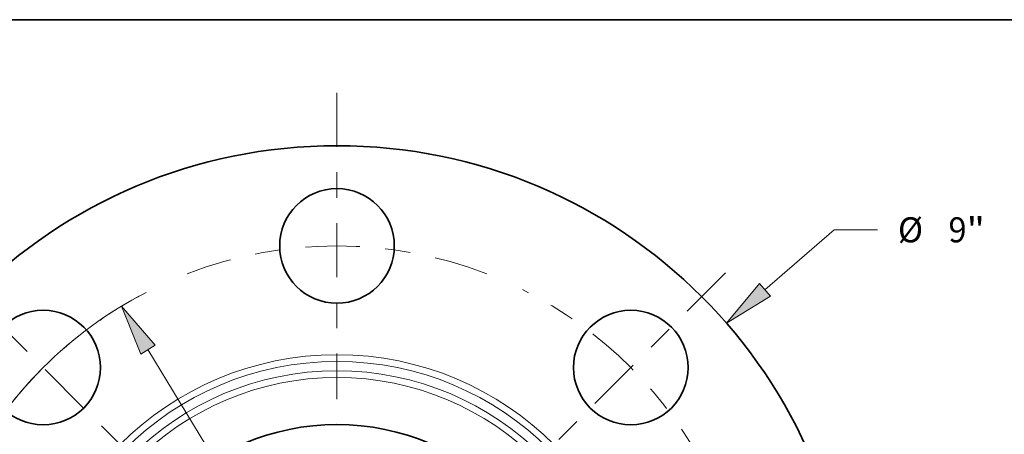
# Model space of a CAD drawing. Extents: x 0 to 10.8, y 0 to 8.3.
# Drawn here: x 2.2 to 6.1, y 6.6 to 8.3 of the extents above; entities that cross this region are included whole.
import ezdxf
from ezdxf.enums import TextEntityAlignment as Align

# ---------------------------------------------------------------- set-up
doc = ezdxf.new("R2010")
doc.units = 0
doc.header["$MEASUREMENT"] = 0
doc.linetypes.add('DASHDOT', pattern=[18.5, 12, -3, 0.5, -3])
doc.layers.get('0').update_dxf_attribs({"lineweight": 13})
doc.layers.add('1', color=7, linetype='Continuous', lineweight=13)
doc.styles.get("Standard").update_dxf_attribs({"font": 'isocp.shx'})

# ---------------------------------------------------------------- blocks, each defined once
blk = doc.blocks.new('BLOCK8')
at = {"color": 7, "lineweight": 13, "ltscale": 0.03937}
blk.add_line((3.7339, 3.2413), (4.3381, 3.7657), dxfattribs=at)
at = {"color": 7, "lineweight": 13, "ltscale": 0.009444}
blk.add_line((4.3381, 3.7657), (4.7158, 3.7657), dxfattribs=at)
at = {"color": 7, "lineweight": 13, "ltscale": 0.03937}
blk.add_lwpolyline([(3.6853, 3.2972), (3.3982, 2.9499), (3.7824, 3.1853)], close=True, dxfattribs=at)
blk.add_solid([(3.6853, 3.2972), (3.3982, 2.9499), (3.6853, 3.2972), (3.7824, 3.1853)], dxfattribs=at)
for s, height, p, p2 in [('%%c', 0.21872, (4.8936, 3.6564), (5.1123, 3.6564)), ('9', 0.2187, (5.3346, 3.6564), (5.4926, 3.6564)), ('"', 0.2187, (5.4926, 3.6564), (5.653, 3.6564))]:
    blk.add_text(s, height=height, dxfattribs=at).set_placement(p, p2, align=Align.FIT)
blk = doc.blocks.new('BLOCK10')
at = {"color": 7, "lineweight": 13, "ltscale": 0.03937}
for p, q in [((-1.6492, 2.7196), (1.6492, -2.7196)), ((1.8796, -3.0996), (2.4937, -4.1123))]:
    blk.add_line(p, q, dxfattribs=at)
at = {"color": 7, "lineweight": 13, "ltscale": 0.009444}
blk.add_line((2.4937, -4.1123), (2.8715, -4.1123), dxfattribs=at)
at = {"color": 7, "lineweight": 13, "ltscale": 0.03937}
for points in [[(-1.5858, 2.758), (-1.8796, 3.0996), (-1.7125, 2.6812)], [(1.5858, -2.758), (1.8796, -3.0996), (1.7125, -2.6812)]]:
    blk.add_lwpolyline(points, close=True, dxfattribs=at)
for start, end in [(118.46693, 153.79586), (206.20415, 303.99825)]:
    blk.add_arc((0, 0), 3.625, start, end, dxfattribs=at)
for points in [[(-1.5858, 2.758), (-1.8796, 3.0996), (-1.5858, 2.758), (-1.7125, 2.6812)], [(1.5858, -2.758), (1.8796, -3.0996), (1.5858, -2.758), (1.7125, -2.6812)]]:
    blk.add_solid(points, dxfattribs=at)
for s, height, p, p2 in [('%%c', 0.21872, (3.0493, -4.2217), (3.268, -4.2217)), ('7.25', 0.21872, (3.4902, -4.2217), (4.0433, -4.2217)), ('"', 0.2187, (4.0433, -4.2217), (4.2037, -4.2217)), ('BOLT CIRCLE', 0.218723, (3.0493, -4.5716), (5.2453, -4.5716))]:
    blk.add_text(s, height=height, dxfattribs=at).set_placement(p, p2, align=Align.FIT)
blk = doc.blocks.new('BLOCK12')
at = {"color": 7, "linetype": 'DASHDOT', "lineweight": 13, "ltscale": 0.03937}
blk.add_line((-3.3524, 3.3524), (-1.7741, 1.7741), dxfattribs=at)
blk.add_arc((0, 0), 3.625, 117.35996, 152.64004, dxfattribs=at)
blk = doc.blocks.new('BLOCK13')
at = {"color": 7, "linetype": 'DASHDOT', "lineweight": 13, "ltscale": 0.03937}
blk.add_line((0, 4.9627), (0, 2.2873), dxfattribs=at)
blk.add_arc((0, 0), 3.625, 68.85717, 111.14283, dxfattribs=at)
blk = doc.blocks.new('BLOCK14')
at = {"color": 7, "linetype": 'DASHDOT', "lineweight": 13, "ltscale": 0.03937}
blk.add_line((3.3899, 3.3899), (1.7366, 1.7366), dxfattribs=at)
blk.add_arc((0, 0), 3.625, 26.52217, 63.47783, dxfattribs=at)

msp = doc.modelspace()

# ---------------------------------------------------------------- linework, layer by layer
at = {"color": 7, "lineweight": 35, "ltscale": 0.03937}
for centre, radius in [((3.4908, 5.7298), 2.025), ((3.4908, 7.3611), 0.225), ((2.3374, 6.8833), 0.225), ((4.6443, 6.8833), 0.225), ((3.4908, 5.7298), 0.9293)]:
    msp.add_circle(centre, radius, dxfattribs=at)
at = {"color": 7, "lineweight": 13, "ltscale": 0.03937}
for radius in [1.2039, 1.1773, 1.1407, 1.1142]:
    msp.add_circle((3.4908, 5.7298), radius, dxfattribs=at)
at = {"layer": '1', "color": 7, "lineweight": 35, "ltscale": 0.03937}
msp.add_line((0.25, 8.25), (10.75, 8.25), dxfattribs=at)

# ---------------------------------------------------------------- block references
at = {"lineweight": 0, "xscale": 0.45, "yscale": 0.45, "zscale": 0.45}
for name in ['BLOCK13', 'BLOCK8', 'BLOCK12', 'BLOCK14', 'BLOCK10']:
    msp.add_blockref(name, (3.4908, 5.7298), dxfattribs=at)

doc.saveas('drawing.dxf')
